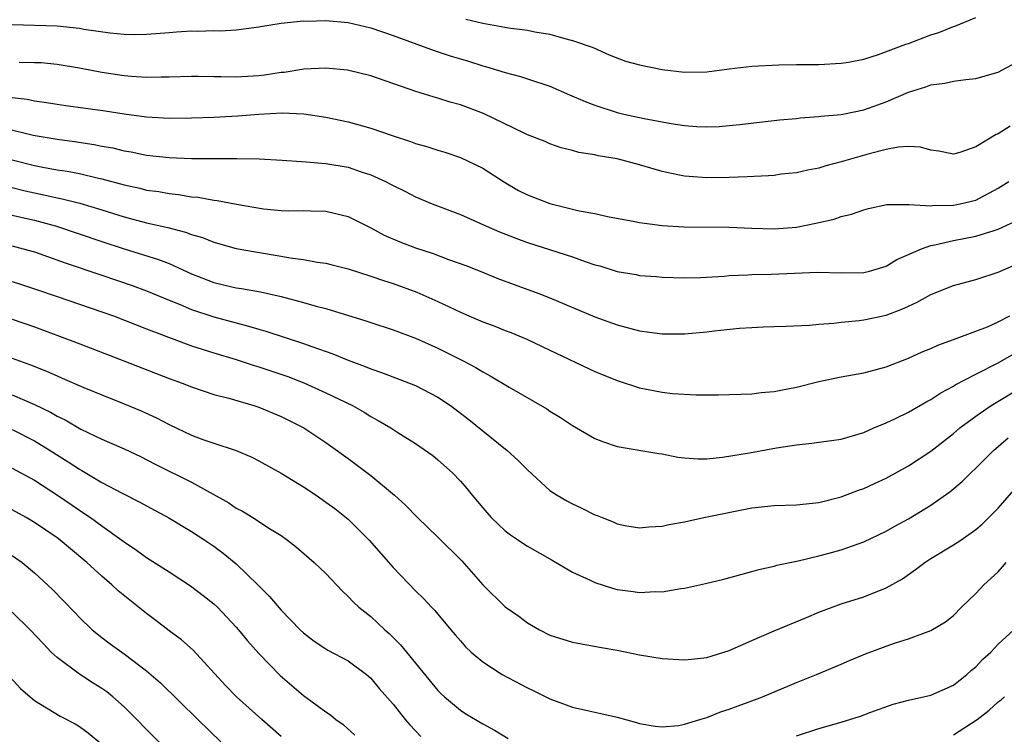
# Model space of a CAD drawing. Units: inches. Extents: x 2505000 to 2508000, y 1497000 to 1500000.
# Drawn here: x 2505730 to 2505818, y 1498548 to 1498611 of the extents above; entities that cross this region are included whole.
import ezdxf

# ---------------------------------------------------------------- set-up
doc = ezdxf.new("R2010")
doc.units = ezdxf.units.IN
doc.header["$MEASUREMENT"] = 0
doc.layers.add('LD25051497_2ft', color=101, linetype='Continuous')

msp = doc.modelspace()

# ---------------------------------------------------------------- linework, layer by layer
at = {"layer": 'LD25051497_2ft'}
for points, elevation in [([(2505729, 1498611.002), (2505733, 1498610.894), (2505735, 1498610.679), (2505735.398, 1498610.602), (2505737.742, 1498610.258), (2505739, 1498610.139), (2505739.885, 1498610.115), (2505741, 1498610.134), (2505741.81, 1498610.191), (2505743, 1498610.301), (2505743.664, 1498610.336), (2505745, 1498610.439), (2505745.576, 1498610.424), (2505747, 1498610.465), (2505747.55, 1498610.45), (2505749, 1498610.531), (2505751, 1498610.799), (2505751.163, 1498610.837), (2505753, 1498611.137), (2505755, 1498611.329), (2505755.314, 1498611.315), (2505757, 1498611.35), (2505759, 1498611.173), (2505761, 1498610.709), (2505763, 1498610.014), (2505766.675, 1498608.675), (2505768.184, 1498608.184), (2505769, 1498607.926), (2505769.722, 1498607.721), (2505771, 1498607.304), (2505771.247, 1498607.247), (2505773, 1498606.719), (2505774.365, 1498606.365), (2505775, 1498606.161), (2505777, 1498605.488), (2505778.732, 1498604.732), (2505780.146, 1498604.146), (2505781, 1498603.812), (2505783, 1498603.143), (2505783.587, 1498603), (2505785.396, 1498602.604), (2505787.829, 1498602.171), (2505789, 1498601.998), (2505790.092, 1498601.908), (2505791, 1498601.863), (2505792.099, 1498601.901), (2505793, 1498601.977), (2505793.93, 1498602.07), (2505795.698, 1498602.302), (2505797, 1498602.431), (2505797.493, 1498602.507), (2505799, 1498602.629), (2505799.325, 1498602.675), (2505801, 1498602.788), (2505801.184, 1498602.816), (2505803, 1498602.972), (2505803.139, 1498603), (2505805, 1498603.381), (2505807, 1498604.108), (2505809, 1498604.98), (2505810.545, 1498605.455), (2505811, 1498605.626), (2505812.228, 1498605.772), (2505813, 1498605.945), (2505814.105, 1498606.105), (2505815, 1498606.191), (2505817, 1498606.755), (2505819, 1498607.831)], 7464), ([(2505769.492, 1498611.491), (2505771, 1498611.111), (2505773.298, 1498610.702), (2505775, 1498610.495), (2505775.645, 1498610.355), (2505777, 1498610.144), (2505778.214, 1498609.786), (2505779, 1498609.586), (2505780.67, 1498609), (2505780.909, 1498608.909), (2505782.295, 1498608.295), (2505783.741, 1498607.741), (2505785, 1498607.396), (2505787, 1498606.984), (2505789, 1498606.742), (2505791, 1498606.777), (2505793, 1498607.05), (2505795, 1498607.285), (2505797.415, 1498607.415), (2505799, 1498607.424), (2505799.447, 1498607.447), (2505801, 1498607.441), (2505803, 1498607.541), (2505803.644, 1498607.644), (2505805, 1498607.916), (2505806.316, 1498608.316), (2505808.755, 1498609.245), (2505809, 1498609.323), (2505811, 1498610.074), (2505811.717, 1498610.283), (2505813, 1498610.831), (2505813.134, 1498610.866), (2505815, 1498611.632)], 7466), ([(2505818.077, 1498601.923), (2505817, 1498601.249), (2505816.817, 1498601.183), (2505815, 1498600.092), (2505813.576, 1498599.576), (2505813, 1498599.422), (2505811.709, 1498599.709), (2505811, 1498599.788), (2505810.067, 1498600.067), (2505809, 1498600.106), (2505808.073, 1498600.073), (2505807, 1498599.861), (2505805.476, 1498599.476), (2505803.811, 1498599), (2505803, 1498598.741), (2505801.605, 1498598.395), (2505801, 1498598.193), (2505800, 1498598), (2505799, 1498597.781), (2505797.636, 1498597.636), (2505797, 1498597.54), (2505796.512, 1498597.488), (2505794.596, 1498597.404), (2505793, 1498597.362), (2505791, 1498597.335), (2505789.426, 1498597.426), (2505789, 1498597.467), (2505788.396, 1498597.604), (2505787, 1498597.88), (2505785, 1498598.473), (2505783, 1498599.013), (2505781.291, 1498599.291), (2505781, 1498599.374), (2505779.574, 1498599.574), (2505779, 1498599.767), (2505777.993, 1498599.992), (2505777, 1498600.353), (2505776.557, 1498600.557), (2505775, 1498601.169), (2505774.694, 1498601.306), (2505771.077, 1498603.076), (2505769, 1498603.842), (2505768.084, 1498604.084), (2505767, 1498604.44), (2505766.558, 1498604.558), (2505765.035, 1498605.035), (2505761, 1498606.431), (2505758.938, 1498606.938), (2505757, 1498607.117), (2505755.018, 1498607.019), (2505753.269, 1498606.731), (2505753, 1498606.713), (2505751.525, 1498606.475), (2505751, 1498606.415), (2505749, 1498606.301), (2505747.652, 1498606.347), (2505747, 1498606.341), (2505745.634, 1498606.366), (2505745, 1498606.358), (2505743, 1498606.291), (2505742.308, 1498606.308), (2505741, 1498606.277), (2505739.639, 1498606.361), (2505739, 1498606.423), (2505737, 1498606.721), (2505735, 1498607.107), (2505733, 1498607.442), (2505731.572, 1498607.572), (2505731, 1498607.598), (2505729.622, 1498607.622)], 7462), ([(2505729, 1498604.489), (2505730.334, 1498604.334), (2505731, 1498604.18), (2505732.048, 1498604.048), (2505733, 1498603.886), (2505733.776, 1498603.776), (2505737.29, 1498603.29), (2505739, 1498603.036), (2505741, 1498602.773), (2505743, 1498602.648), (2505745, 1498602.662), (2505747, 1498602.742), (2505749.143, 1498602.857), (2505751, 1498602.998), (2505753.11, 1498603.11), (2505755.031, 1498603.03), (2505757, 1498602.727), (2505759, 1498602.313), (2505761, 1498601.764), (2505762.899, 1498601.101), (2505764.559, 1498600.559), (2505765, 1498600.383), (2505766.083, 1498600.083), (2505767, 1498599.779), (2505767.606, 1498599.606), (2505769, 1498599.148), (2505771, 1498598.171), (2505772.934, 1498596.934), (2505774.198, 1498596.198), (2505775, 1498595.803), (2505777, 1498595.037), (2505779.611, 1498594.389), (2505781, 1498594.132), (2505782.121, 1498593.879), (2505784.564, 1498593.436), (2505785, 1498593.341), (2505787, 1498593.067), (2505788.939, 1498592.939), (2505793, 1498592.908), (2505795, 1498592.824), (2505797, 1498592.772), (2505799, 1498592.933), (2505800.724, 1498593.276), (2505802.355, 1498593.645), (2505803, 1498593.864), (2505803.916, 1498594.084), (2505805, 1498594.478), (2505805.415, 1498594.585), (2505807.067, 1498594.933), (2505809.044, 1498594.956), (2505811, 1498594.835), (2505811.145, 1498594.855), (2505813, 1498594.878), (2505813.607, 1498595), (2505815, 1498595.342), (2505817, 1498596.401), (2505817.965, 1498597)], 7460), ([(2505728.214, 1498601.786), (2505730.885, 1498601.115), (2505733, 1498600.759), (2505734.563, 1498600.563), (2505736.302, 1498600.302), (2505737, 1498600.159), (2505737.984, 1498599.984), (2505739, 1498599.726), (2505739.627, 1498599.627), (2505741, 1498599.334), (2505743, 1498599.129), (2505745, 1498599.056), (2505747, 1498599.036), (2505749.05, 1498599.05), (2505751.029, 1498599.029), (2505753.089, 1498598.911), (2505755.25, 1498598.75), (2505757, 1498598.593), (2505759, 1498598.261), (2505760.132, 1498597.868), (2505761, 1498597.596), (2505762.314, 1498597), (2505762.768, 1498596.768), (2505763, 1498596.629), (2505764.089, 1498596.089), (2505765, 1498595.612), (2505766.498, 1498595), (2505769, 1498594.054), (2505771.323, 1498593), (2505772.498, 1498592.498), (2505773.943, 1498591.943), (2505775, 1498591.561), (2505779, 1498590.269), (2505780.14, 1498589.86), (2505781, 1498589.572), (2505781.458, 1498589.458), (2505783, 1498588.974), (2505784.686, 1498588.686), (2505785, 1498588.612), (2505786.514, 1498588.514), (2505787, 1498588.458), (2505789, 1498588.403), (2505790.431, 1498588.431), (2505792.555, 1498588.555), (2505793, 1498588.608), (2505794.665, 1498588.665), (2505795, 1498588.7), (2505796.729, 1498588.729), (2505798.828, 1498588.828), (2505800.89, 1498588.89), (2505803, 1498588.839), (2505805, 1498588.875), (2505805.506, 1498589), (2505807, 1498589.443), (2505807.963, 1498590.037), (2505809, 1498590.476), (2505810.159, 1498591), (2505811, 1498591.286), (2505811.335, 1498591.335), (2505813, 1498591.73), (2505815, 1498592.112), (2505816.633, 1498592.633), (2505817, 1498592.728), (2505818.55, 1498593.45)], 7458), ([(2505729, 1498598.92), (2505731, 1498598.417), (2505731.733, 1498598.267), (2505733, 1498598.044), (2505733.915, 1498597.915), (2505735, 1498597.702), (2505736.695, 1498597.305), (2505737, 1498597.246), (2505739, 1498596.698), (2505740.391, 1498596.39), (2505741, 1498596.234), (2505742.088, 1498596.089), (2505743, 1498595.915), (2505743.84, 1498595.84), (2505745, 1498595.636), (2505745.589, 1498595.589), (2505747, 1498595.328), (2505747.304, 1498595.304), (2505749.022, 1498594.977), (2505751.436, 1498594.564), (2505753, 1498594.406), (2505753.619, 1498594.382), (2505755, 1498594.398), (2505755.628, 1498594.372), (2505757, 1498594.357), (2505759, 1498593.867), (2505761, 1498592.85), (2505762.203, 1498592.203), (2505763.608, 1498591.608), (2505765, 1498591.085), (2505766.576, 1498590.576), (2505767.954, 1498590.046), (2505769.488, 1498589.488), (2505770.754, 1498589), (2505772.353, 1498588.353), (2505773.802, 1498587.802), (2505776.001, 1498587), (2505777, 1498586.612), (2505781, 1498584.919), (2505783, 1498584.196), (2505785, 1498583.682), (2505787, 1498583.402), (2505789, 1498583.395), (2505791, 1498583.578), (2505791.665, 1498583.665), (2505793.903, 1498583.903), (2505795, 1498583.98), (2505796.028, 1498584.028), (2505797, 1498584.062), (2505798.077, 1498584.077), (2505800.163, 1498584.163), (2505801, 1498584.25), (2505802.338, 1498584.338), (2505803, 1498584.428), (2505804.586, 1498584.586), (2505805, 1498584.643), (2505807, 1498585.076), (2505808.404, 1498585.596), (2505809, 1498585.884), (2505809.782, 1498586.218), (2505811, 1498586.919), (2505813, 1498587.699), (2505815, 1498588.245), (2505817, 1498588.898), (2505819, 1498589.77)], 7456), ([(2505729, 1498596.45), (2505730.163, 1498596.163), (2505731, 1498595.978), (2505731.819, 1498595.819), (2505733, 1498595.536), (2505733.455, 1498595.455), (2505735.048, 1498595.048), (2505737, 1498594.468), (2505739, 1498593.843), (2505741, 1498593.316), (2505742.886, 1498592.886), (2505744.474, 1498592.474), (2505745, 1498592.263), (2505745.987, 1498591.987), (2505747, 1498591.569), (2505749, 1498591.018), (2505750.71, 1498590.71), (2505753, 1498590.34), (2505753.821, 1498590.178), (2505755, 1498590.026), (2505756.209, 1498589.791), (2505757, 1498589.695), (2505757.564, 1498589.564), (2505759, 1498589.192), (2505761, 1498588.55), (2505762.149, 1498588.149), (2505763, 1498587.888), (2505765.129, 1498587.129), (2505767, 1498586.292), (2505769, 1498585.332), (2505769.765, 1498585), (2505771, 1498584.478), (2505772.086, 1498584.086), (2505773, 1498583.708), (2505773.517, 1498583.517), (2505774.923, 1498582.923), (2505777, 1498581.954), (2505781, 1498580.053), (2505783, 1498579.242), (2505785, 1498578.585), (2505787, 1498578.187), (2505787.924, 1498578.076), (2505790.055, 1498577.945), (2505791, 1498577.97), (2505792.038, 1498577.962), (2505795, 1498578.055), (2505795.846, 1498578.154), (2505797, 1498578.241), (2505797.616, 1498578.385), (2505799, 1498578.646), (2505801, 1498579.161), (2505803, 1498579.569), (2505805, 1498579.922), (2505806.242, 1498580.242), (2505807, 1498580.458), (2505809, 1498581.223), (2505810.219, 1498581.781), (2505811, 1498582.098), (2505811.603, 1498582.397), (2505813, 1498582.883), (2505815, 1498583.64), (2505816.037, 1498584.037), (2505817, 1498584.462), (2505818.047, 1498585)], 7454), ([(2505729, 1498593.979), (2505730.304, 1498593.696), (2505731, 1498593.534), (2505732.955, 1498593), (2505737, 1498591.629), (2505739, 1498590.975), (2505742.045, 1498590.045), (2505743, 1498589.664), (2505745, 1498588.759), (2505747, 1498587.986), (2505749, 1498587.52), (2505749.458, 1498587.458), (2505751.151, 1498587.151), (2505753, 1498586.732), (2505755, 1498586.204), (2505756.125, 1498585.875), (2505757, 1498585.65), (2505760.564, 1498584.564), (2505761, 1498584.412), (2505763, 1498583.771), (2505765, 1498583.023), (2505767, 1498582.115), (2505769.246, 1498581), (2505770.393, 1498580.393), (2505771, 1498579.995), (2505771.657, 1498579.657), (2505773.348, 1498578.652), (2505776.714, 1498576.714), (2505777, 1498576.513), (2505777.934, 1498575.934), (2505779, 1498575.214), (2505781, 1498574.075), (2505781.765, 1498573.765), (2505783, 1498573.361), (2505786.714, 1498572.714), (2505787, 1498572.678), (2505788.398, 1498572.398), (2505789, 1498572.328), (2505790.239, 1498572.239), (2505791, 1498572.252), (2505792.398, 1498572.398), (2505794.796, 1498572.796), (2505797.224, 1498573.224), (2505799, 1498573.5), (2505800.369, 1498573.631), (2505801, 1498573.734), (2505802.123, 1498573.877), (2505803, 1498574.008), (2505805, 1498574.596), (2505805.914, 1498575), (2505807, 1498575.451), (2505807.844, 1498575.844), (2505809, 1498576.409), (2505810.639, 1498577.361), (2505811, 1498577.536), (2505811.871, 1498578.129), (2505813, 1498578.729), (2505813.162, 1498578.838), (2505815, 1498579.801), (2505817, 1498580.803), (2505818.396, 1498581.604)], 7452), ([(2505729, 1498591.24), (2505729.989, 1498591), (2505731, 1498590.722), (2505733.73, 1498589.731), (2505737, 1498588.641), (2505739.712, 1498587.712), (2505741, 1498587.244), (2505743, 1498586.406), (2505743.99, 1498586.01), (2505745, 1498585.576), (2505747, 1498584.914), (2505749, 1498584.369), (2505750.095, 1498584.094), (2505751, 1498583.811), (2505751.636, 1498583.636), (2505755, 1498582.543), (2505755.732, 1498582.267), (2505757.624, 1498581.624), (2505759, 1498581.041), (2505760.493, 1498580.492), (2505761, 1498580.269), (2505761.951, 1498579.951), (2505765, 1498578.778), (2505767, 1498577.753), (2505768.125, 1498577), (2505769.758, 1498575.758), (2505771, 1498574.74), (2505773.192, 1498573), (2505774.137, 1498572.137), (2505775, 1498571.26), (2505777, 1498569.431), (2505777.63, 1498569), (2505778.502, 1498568.502), (2505779, 1498568.235), (2505779.852, 1498567.852), (2505781, 1498567.255), (2505781.197, 1498567.197), (2505781.66, 1498567), (2505782.633, 1498566.633), (2505783, 1498566.452), (2505783.688, 1498566.312), (2505785, 1498566.081), (2505785.824, 1498566.176), (2505787, 1498566.229), (2505787.599, 1498566.401), (2505789, 1498566.629), (2505790.73, 1498567), (2505795, 1498567.86), (2505797, 1498568.083), (2505799, 1498568.148), (2505801, 1498568.346), (2505803, 1498568.858), (2505804.542, 1498569.458), (2505805, 1498569.601), (2505805.954, 1498570.046), (2505807, 1498570.507), (2505809, 1498571.608), (2505811, 1498572.937), (2505813, 1498574.51), (2505813.565, 1498575), (2505815, 1498576.068), (2505816.369, 1498577), (2505819, 1498578.58)], 7450), ([(2505729, 1498588.062), (2505729.816, 1498587.816), (2505731, 1498587.429), (2505733, 1498586.726), (2505737, 1498585.368), (2505738.034, 1498585), (2505741, 1498583.854), (2505741.599, 1498583.599), (2505745, 1498582.338), (2505745.96, 1498582.039), (2505747, 1498581.694), (2505749, 1498581.102), (2505750.588, 1498580.588), (2505751, 1498580.468), (2505753.59, 1498579.59), (2505755.032, 1498579.032), (2505757, 1498578.147), (2505759.371, 1498577), (2505760.412, 1498576.412), (2505761, 1498576.024), (2505761.677, 1498575.677), (2505762.784, 1498575), (2505763.413, 1498574.587), (2505765, 1498573.603), (2505766.535, 1498572.535), (2505767, 1498572.16), (2505768.292, 1498571), (2505769, 1498570.264), (2505769.585, 1498569.585), (2505770.052, 1498569), (2505771, 1498567.867), (2505771.75, 1498567), (2505773, 1498565.83), (2505773.469, 1498565.469), (2505774.182, 1498565), (2505774.657, 1498564.657), (2505775, 1498564.439), (2505777.198, 1498563.198), (2505779, 1498562.142), (2505780.579, 1498561.421), (2505781, 1498561.206), (2505782.673, 1498560.673), (2505783, 1498560.599), (2505784.412, 1498560.412), (2505785, 1498560.319), (2505786.406, 1498560.406), (2505787, 1498560.389), (2505788.683, 1498560.683), (2505789, 1498560.712), (2505790.893, 1498561.107), (2505792.503, 1498561.497), (2505795, 1498562.186), (2505795.627, 1498562.373), (2505797, 1498562.668), (2505797.243, 1498562.757), (2505799.141, 1498563.141), (2505801, 1498563.583), (2505801.792, 1498563.792), (2505803, 1498564.122), (2505805, 1498564.828), (2505807, 1498565.791), (2505807.764, 1498566.236), (2505809, 1498566.906), (2505811, 1498568.101), (2505812.697, 1498569.303), (2505813.775, 1498570.225), (2505814.551, 1498571), (2505815, 1498571.421), (2505816.581, 1498573), (2505817.886, 1498574.114)], 7448), ([(2505729, 1498584.704), (2505731, 1498584.018), (2505734.661, 1498582.661), (2505738.977, 1498581), (2505743, 1498579.421), (2505744.159, 1498579), (2505745, 1498578.663), (2505747, 1498577.999), (2505748.35, 1498577.651), (2505750.564, 1498577), (2505751, 1498576.857), (2505753, 1498576.013), (2505755.017, 1498575), (2505757, 1498573.704), (2505757.414, 1498573.414), (2505759, 1498572.265), (2505761, 1498570.753), (2505763.117, 1498569), (2505764.104, 1498568.104), (2505765.177, 1498567), (2505767, 1498565.248), (2505769.143, 1498563.143), (2505771, 1498561.004), (2505773, 1498559.036), (2505774.204, 1498558.204), (2505775, 1498557.607), (2505776.061, 1498557), (2505777, 1498556.51), (2505779, 1498555.879), (2505781.43, 1498555.43), (2505783, 1498555.163), (2505785, 1498554.753), (2505787, 1498554.421), (2505789, 1498554.296), (2505789.624, 1498554.376), (2505791, 1498554.509), (2505793, 1498555.136), (2505795, 1498556.027), (2505797, 1498556.891), (2505799.904, 1498558.096), (2505801, 1498558.567), (2505803, 1498559.307), (2505805, 1498559.941), (2505807, 1498560.733), (2505808.448, 1498561.551), (2505809.635, 1498562.365), (2505810.448, 1498563), (2505811, 1498563.354), (2505813, 1498564.561), (2505813.665, 1498565), (2505815, 1498565.932), (2505815.579, 1498566.421), (2505816.178, 1498567), (2505817, 1498567.836), (2505819, 1498570.127)], 7446), ([(2505729, 1498581.242), (2505730.646, 1498580.646), (2505732.072, 1498580.072), (2505733, 1498579.639), (2505733.457, 1498579.457), (2505735.391, 1498578.609), (2505737, 1498577.944), (2505739, 1498577.16), (2505740.522, 1498576.522), (2505741.891, 1498575.891), (2505743, 1498575.302), (2505745, 1498574.358), (2505746.027, 1498573.973), (2505747, 1498573.635), (2505748.976, 1498572.977), (2505750.387, 1498572.387), (2505751, 1498572.076), (2505753, 1498570.976), (2505755, 1498569.75), (2505756.122, 1498569), (2505757, 1498568.387), (2505757.8, 1498567.8), (2505759, 1498566.853), (2505760.873, 1498565), (2505763, 1498562.559), (2505765, 1498560.468), (2505765.751, 1498559.751), (2505766.435, 1498559), (2505766.724, 1498558.723), (2505767, 1498558.374), (2505768.153, 1498557), (2505768.55, 1498556.55), (2505769, 1498555.997), (2505769.473, 1498555.473), (2505769.975, 1498555), (2505771, 1498554.125), (2505772.728, 1498553), (2505775, 1498551.803), (2505775.55, 1498551.55), (2505777, 1498550.837), (2505779, 1498550.094), (2505780.189, 1498549.811), (2505781, 1498549.63), (2505781.529, 1498549.529), (2505783, 1498549.184), (2505784.725, 1498548.725), (2505785, 1498548.635), (2505786.396, 1498548.396), (2505787, 1498548.328), (2505788.462, 1498548.462), (2505789, 1498548.557), (2505790.374, 1498549), (2505791, 1498549.174), (2505792.306, 1498549.694), (2505793, 1498549.9), (2505793.79, 1498550.21), (2505795, 1498550.637), (2505795.954, 1498551), (2505799, 1498552.294), (2505800.787, 1498553), (2505803, 1498553.923), (2505803.746, 1498554.254), (2505805.168, 1498554.832), (2505807, 1498555.534), (2505807.825, 1498555.825), (2505809, 1498556.196), (2505811, 1498556.926), (2505812.302, 1498557.698), (2505813, 1498558.258), (2505813.738, 1498559), (2505815, 1498560.226), (2505815.707, 1498561), (2505817, 1498562.163), (2505817.396, 1498562.604), (2505817.704, 1498563)], 7444), ([(2505729, 1498577.971), (2505731, 1498577.094), (2505732.409, 1498576.409), (2505733, 1498576.047), (2505733.715, 1498575.715), (2505735.111, 1498574.889), (2505737, 1498573.994), (2505739, 1498573.125), (2505740.439, 1498572.44), (2505741.767, 1498571.766), (2505745, 1498570.173), (2505748.326, 1498568.326), (2505749, 1498567.856), (2505749.566, 1498567.566), (2505750.468, 1498567), (2505750.809, 1498566.808), (2505751, 1498566.664), (2505751.968, 1498566.033), (2505753, 1498565.398), (2505753.567, 1498565), (2505754.377, 1498564.377), (2505755.958, 1498563), (2505757, 1498562.001), (2505758.463, 1498560.463), (2505759, 1498559.972), (2505759.457, 1498559.457), (2505759.946, 1498559), (2505761, 1498558.163), (2505762.251, 1498557), (2505762.654, 1498556.654), (2505763.659, 1498555.659), (2505767, 1498551.573), (2505767.283, 1498551.283), (2505767.591, 1498551), (2505769, 1498549.804), (2505769.493, 1498549.493), (2505771, 1498548.599), (2505772.036, 1498548.036), (2505773.275, 1498547.275)], 7442), ([(2505729, 1498574.86), (2505731, 1498573.852), (2505732.391, 1498573), (2505733.988, 1498571.988), (2505735, 1498571.311), (2505735.208, 1498571.208), (2505737, 1498570.143), (2505738.812, 1498569.188), (2505740.392, 1498568.392), (2505741, 1498568.05), (2505742.989, 1498566.989), (2505745, 1498565.772), (2505746.184, 1498565), (2505747, 1498564.439), (2505747.833, 1498563.833), (2505749, 1498562.886), (2505750.925, 1498561), (2505751.965, 1498559.965), (2505753, 1498558.755), (2505754.702, 1498557), (2505755, 1498556.711), (2505755.965, 1498555.965), (2505757, 1498555.278), (2505757.172, 1498555.172), (2505759, 1498554.216), (2505760.636, 1498553), (2505761, 1498552.679), (2505761.765, 1498551.765), (2505763, 1498550.34), (2505764.071, 1498549), (2505764.497, 1498548.497), (2505765.478, 1498547.478)], 7440), ([(2505729, 1498571.411), (2505731, 1498570.328), (2505733.057, 1498569), (2505735, 1498567.657), (2505735.403, 1498567.403), (2505735.993, 1498567), (2505737, 1498566.26), (2505738.799, 1498565), (2505739, 1498564.841), (2505740.105, 1498564.105), (2505741, 1498563.454), (2505743, 1498562.171), (2505744.915, 1498560.915), (2505746.05, 1498560.05), (2505747, 1498559.296), (2505747.31, 1498559), (2505749, 1498557.23), (2505749.201, 1498557), (2505750, 1498556), (2505751, 1498554.865), (2505752.909, 1498552.909), (2505755, 1498551.127), (2505757, 1498549.684), (2505757.413, 1498549.413), (2505757.896, 1498549), (2505758.528, 1498548.528), (2505759.591, 1498547.591)], 7438), ([(2505753, 1498547.456), (2505751.294, 1498549), (2505749.03, 1498551), (2505748.034, 1498552.034), (2505745.161, 1498555.161), (2505744.1, 1498556.1), (2505743, 1498556.909), (2505741.833, 1498557.833), (2505741, 1498558.458), (2505738.464, 1498560.464), (2505737.905, 1498561), (2505737, 1498561.768), (2505735.669, 1498563), (2505734.205, 1498564.204), (2505733.27, 1498565), (2505733, 1498565.201), (2505731, 1498566.571), (2505730.258, 1498567), (2505729, 1498567.687)], 7436), ([(2505729, 1498563.611), (2505729.885, 1498563), (2505731, 1498562.068), (2505732.593, 1498560.593), (2505733.567, 1498559.567), (2505734.561, 1498558.561), (2505735, 1498558.081), (2505736.124, 1498557), (2505737, 1498556.303), (2505737.745, 1498555.745), (2505739, 1498554.844), (2505741, 1498553.317), (2505742.251, 1498552.252), (2505745.562, 1498549), (2505747.633, 1498547)], 7434), ([(2505744.111, 1498545), (2505741, 1498548.087), (2505740.134, 1498549), (2505739, 1498550.122), (2505737.995, 1498551), (2505737.448, 1498551.448), (2505737, 1498551.749), (2505736.227, 1498552.227), (2505735, 1498553.016), (2505733, 1498554.507), (2505732.484, 1498555), (2505731.754, 1498555.754), (2505730.597, 1498557), (2505729, 1498558.575)], 7432), ([(2505799, 1498547.516), (2505801, 1498548.178), (2505803, 1498548.75), (2505804.728, 1498549.272), (2505805.639, 1498549.639), (2505807.634, 1498550.366), (2505809, 1498550.724), (2505811, 1498551.159), (2505813, 1498552.05), (2505814.199, 1498553), (2505814.621, 1498553.379), (2505815, 1498553.673), (2505815.643, 1498554.357), (2505816.337, 1498555), (2505817, 1498555.702), (2505818.403, 1498557)], 7442), ([(2505728.8, 1498552.8), (2505729.744, 1498551.744), (2505730.595, 1498551), (2505731, 1498550.692), (2505733.293, 1498549.293), (2505734.609, 1498548.609), (2505735, 1498548.352), (2505735.782, 1498547.782), (2505737, 1498546.78)], 7430), ([(2505813, 1498547.615), (2505815.129, 1498549), (2505816.193, 1498549.807), (2505817, 1498550.576), (2505817.269, 1498550.731), (2505817.574, 1498551)], 7440)]:
    msp.add_lwpolyline(points, dxfattribs=dict(at, elevation=elevation))

doc.saveas('drawing.dxf')
